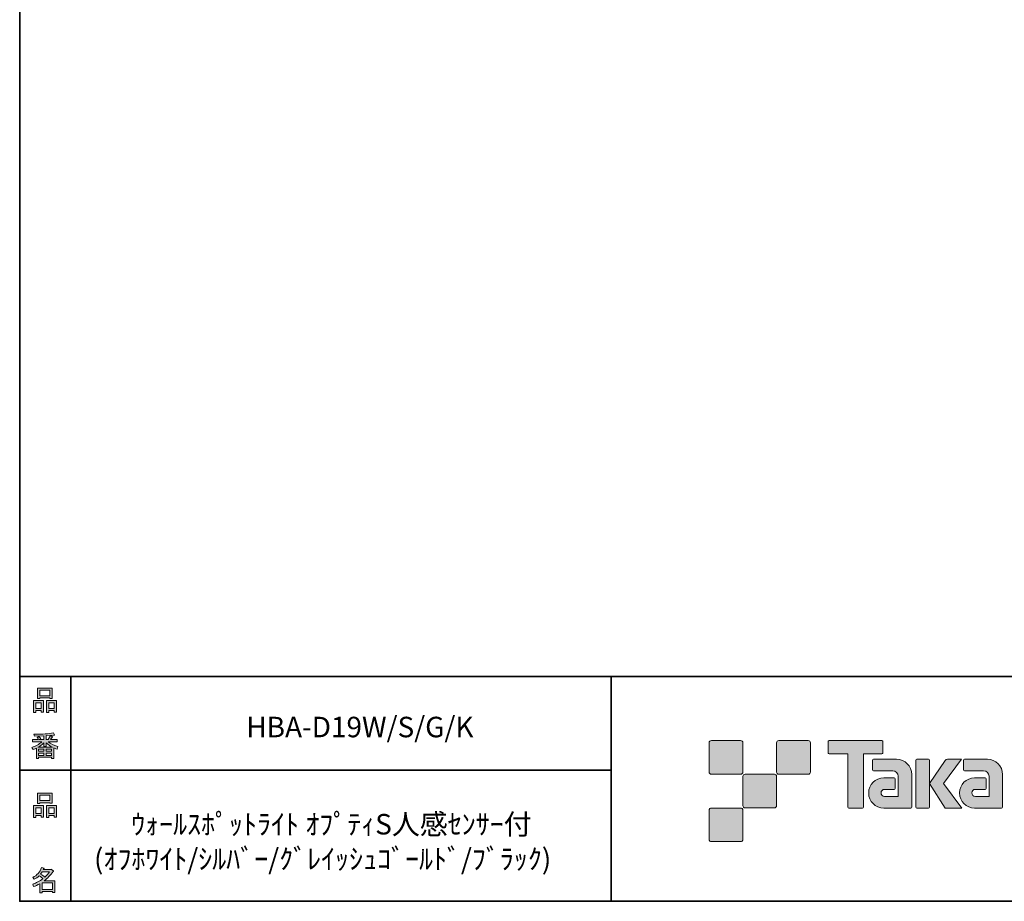
# Model space of a CAD drawing. Units: inches. Extents: x 53 to 269, y -34 to 243.
# Drawn here: x 53 to 163, y -34 to 64 of the extents above; entities that cross this region are included whole.
import ezdxf

# ---------------------------------------------------------------- set-up
doc = ezdxf.new("R2010")
doc.units = ezdxf.units.IN
doc.header["$MEASUREMENT"] = 0
doc.layers.add('_U+30D5_U+30A9_U+30FC_U+30DE_U+30C3_U+30C8', color=7, linetype='Continuous')
doc.layers.add('_U+30EC_U+30A4_U+30E4_U+30FC 1', color=7, linetype='Continuous')

# ---------------------------------------------------------------- blocks, each defined once
blk = doc.blocks.new('block 6')
at = {"layer": '_U+30D5_U+30A9_U+30FC_U+30DE_U+30C3_U+30C8'}
h = blk.add_hatch(color=29, dxfattribs=at)
h.dxf.hatch_style = 2
h.paths.add_polyline_path([(55.79, -24.08), (55.19, -24.08), (55.19, -24.3), (54.94, -24.3), (54.94, -22.97), (56.04, -22.97), (56.04, -24.27), (55.79, -24.27)])
h.paths.add_polyline_path([(55.19, -23.21), (55.19, -23.84), (55.79, -23.84), (55.79, -23.21)])
h.paths.add_polyline_path([(56.73, -22.66), (55.63, -22.66), (55.63, -22.75), (55.38, -22.75), (55.38, -21.58), (56.99, -21.58), (56.99, -22.72), (56.73, -22.72)])
h.paths.add_polyline_path([(55.63, -22.42), (56.73, -22.42), (56.73, -21.82), (55.63, -21.82)])
h.paths.add_polyline_path([(57.23, -24.08), (56.62, -24.08), (56.62, -24.3), (56.37, -24.3), (56.37, -22.97), (57.48, -22.97), (57.48, -24.27), (57.23, -24.27)])
h.paths.add_polyline_path([(56.62, -23.21), (56.62, -23.84), (57.23, -23.84), (57.23, -23.21)])
at = {"layer": '_U+30D5_U+30A9_U+30FC_U+30DE_U+30C3_U+30C8', "lineweight": 0}
for points in [[(56.73, -22.66), (55.63, -22.66), (55.63, -22.75), (55.38, -22.75), (55.38, -21.58), (56.99, -21.58), (56.99, -22.72), (56.73, -22.72), (56.73, -22.66)], [(55.63, -22.42), (56.73, -22.42), (56.73, -21.82), (55.63, -21.82), (55.63, -22.42)], [(55.79, -24.08), (55.19, -24.08), (55.19, -24.3), (54.94, -24.3), (54.94, -22.97), (56.04, -22.97), (56.04, -24.27), (55.79, -24.27), (55.79, -24.08)], [(57.23, -24.08), (56.62, -24.08), (56.62, -24.3), (56.37, -24.3), (56.37, -22.97), (57.48, -22.97), (57.48, -24.27), (57.23, -24.27), (57.23, -24.08)], [(55.19, -23.21), (55.19, -23.84), (55.79, -23.84), (55.79, -23.21), (55.19, -23.21)], [(56.62, -23.21), (56.62, -23.84), (57.23, -23.84), (57.23, -23.21), (56.62, -23.21)]]:
    blk.add_lwpolyline(points, dxfattribs=at)
blk = doc.blocks.new('block 5')
at = {"layer": '_U+30D5_U+30A9_U+30FC_U+30DE_U+30C3_U+30C8'}
blk.add_blockref('block 6', (0, 0), dxfattribs=at)
blk = doc.blocks.new('block 4')
at = {"layer": '_U+30D5_U+30A9_U+30FC_U+30DE_U+30C3_U+30C8'}
blk.add_blockref('block 5', (0, 0), dxfattribs=at)
blk = doc.blocks.new('block 3')
at = {"layer": '_U+30D5_U+30A9_U+30FC_U+30DE_U+30C3_U+30C8'}
blk.add_blockref('block 4', (0, 0), dxfattribs=at)
blk = doc.blocks.new('block 10')
at = {"layer": '_U+30D5_U+30A9_U+30FC_U+30DE_U+30C3_U+30C8'}
h = blk.add_hatch(color=29, dxfattribs=at)
h.dxf.hatch_style = 2
edge = h.paths.add_edge_path()
edge.add_spline(control_points=[(57.1, -30.28), (56.82, -30.7), (56.48, -31.04), (56.11, -31.33), (56.11, -31.33), (57.28, -31.33), (57.28, -31.33), (57.28, -31.33), (57.28, -32.64), (57.28, -32.64), (57.28, -32.64), (57.03, -32.64), (57.03, -32.64), (57.03, -32.64), (57.03, -32.52), (57.03, -32.52), (57.03, -32.52), (55.88, -32.52), (55.88, -32.52), (55.88, -32.52), (55.88, -32.67), (55.88, -32.67), (55.88, -32.67), (55.63, -32.67), (55.63, -32.67), (55.63, -32.67), (55.63, -31.65), (55.63, -31.65), (55.38, -31.8), (55.15, -31.91), (54.94, -31.98), (54.94, -31.98), (54.84, -31.69), (54.84, -31.69), (55.23, -31.58), (55.61, -31.38), (55.98, -31.09), (55.91, -31.01), (55.77, -30.9), (55.57, -30.76), (55.4, -30.92), (55.22, -31.06), (55.01, -31.16), (55.01, -31.16), (54.85, -30.96), (54.85, -30.96), (55.31, -30.73), (55.63, -30.36), (55.82, -29.85), (55.82, -29.85), (56.1, -29.91), (56.1, -29.91), (56.13, -29.94), (56.12, -29.96), (56.06, -29.97), (56.06, -29.97), (56.01, -30.08), (56.01, -30.08), (56.01, -30.08), (56.85, -30.08), (56.85, -30.08), (56.85, -30.08), (56.87, -30.03), (56.87, -30.03), (56.87, -30.03), (57.14, -30.22), (57.14, -30.22), (57.17, -30.26), (57.16, -30.28), (57.1, -30.28), (57.1, -30.28), (57.1, -30.28), (57.1, -30.28)], knot_values=[0, 0, 0, 0, 1, 1, 1, 2, 2, 2, 3, 3, 3, 4, 4, 4, 5, 5, 5, 6, 6, 6, 7, 7, 7, 8, 8, 8, 9, 9, 9, 10, 10, 10, 11, 11, 11, 12, 12, 12, 13, 13, 13, 14, 14, 14, 15, 15, 15, 16, 16, 16, 17, 17, 17, 18, 18, 18, 19, 19, 19, 20, 20, 20, 21, 21, 21, 22, 22, 22, 23, 23, 23, 24, 24, 24, 24], degree=3, periodic=1)
edge = h.paths.add_edge_path()
edge.add_spline(control_points=[(56.2, -30.91), (56.38, -30.74), (56.56, -30.54), (56.72, -30.32), (56.72, -30.32), (55.89, -30.32), (55.89, -30.32), (55.89, -30.32), (55.71, -30.59), (55.71, -30.59), (55.89, -30.69), (56.05, -30.8), (56.2, -30.91), (56.2, -30.91), (56.2, -30.91), (56.2, -30.91)], knot_values=[0, 0, 0, 0, 1, 1, 1, 2, 2, 2, 3, 3, 3, 4, 4, 4, 5, 5, 5, 5], degree=3, periodic=1)
h.paths.add_polyline_path([(57.03, -31.57), (55.88, -31.57), (55.88, -32.28), (57.03, -32.28)])
at = {"layer": '_U+30D5_U+30A9_U+30FC_U+30DE_U+30C3_U+30C8', "lineweight": 0}
blk.add_lwpolyline([(57.03, -31.57), (55.88, -31.57), (55.88, -32.28), (57.03, -32.28), (57.03, -31.57)], dxfattribs=at)
for points, knots in [([(57.1, -30.28), (56.82, -30.7), (56.48, -31.04), (56.11, -31.33), (56.11, -31.33), (57.28, -31.33), (57.28, -31.33), (57.28, -31.33), (57.28, -32.64), (57.28, -32.64), (57.28, -32.64), (57.03, -32.64), (57.03, -32.64), (57.03, -32.64), (57.03, -32.52), (57.03, -32.52), (57.03, -32.52), (55.88, -32.52), (55.88, -32.52), (55.88, -32.52), (55.88, -32.67), (55.88, -32.67), (55.88, -32.67), (55.63, -32.67), (55.63, -32.67), (55.63, -32.67), (55.63, -31.65), (55.63, -31.65), (55.38, -31.8), (55.15, -31.91), (54.94, -31.98), (54.94, -31.98), (54.84, -31.69), (54.84, -31.69), (55.23, -31.58), (55.61, -31.38), (55.98, -31.09), (55.91, -31.01), (55.77, -30.9), (55.57, -30.76), (55.4, -30.92), (55.22, -31.06), (55.01, -31.16), (55.01, -31.16), (54.85, -30.96), (54.85, -30.96), (55.31, -30.73), (55.63, -30.36), (55.82, -29.85), (55.82, -29.85), (56.1, -29.91), (56.1, -29.91), (56.13, -29.94), (56.12, -29.96), (56.06, -29.97), (56.06, -29.97), (56.01, -30.08), (56.01, -30.08), (56.01, -30.08), (56.85, -30.08), (56.85, -30.08), (56.85, -30.08), (56.87, -30.03), (56.87, -30.03), (56.87, -30.03), (57.14, -30.22), (57.14, -30.22), (57.17, -30.26), (57.16, -30.28), (57.1, -30.28), (57.1, -30.28), (57.1, -30.28), (57.1, -30.28)], [0, 0, 0, 0, 1, 1, 1, 2, 2, 2, 3, 3, 3, 4, 4, 4, 5, 5, 5, 6, 6, 6, 7, 7, 7, 8, 8, 8, 9, 9, 9, 10, 10, 10, 11, 11, 11, 12, 12, 12, 13, 13, 13, 14, 14, 14, 15, 15, 15, 16, 16, 16, 17, 17, 17, 18, 18, 18, 19, 19, 19, 20, 20, 20, 21, 21, 21, 22, 22, 22, 23, 23, 23, 24, 24, 24, 24]), ([(56.2, -30.91), (56.38, -30.74), (56.56, -30.54), (56.72, -30.32), (56.72, -30.32), (55.89, -30.32), (55.89, -30.32), (55.89, -30.32), (55.71, -30.59), (55.71, -30.59), (55.89, -30.69), (56.05, -30.8), (56.2, -30.91), (56.2, -30.91), (56.2, -30.91), (56.2, -30.91)], [0, 0, 0, 0, 1, 1, 1, 2, 2, 2, 3, 3, 3, 4, 4, 4, 5, 5, 5, 5])]:
    blk.add_open_spline(points, degree=3, knots=knots, dxfattribs=at)
blk = doc.blocks.new('block 9')
at = {"layer": '_U+30D5_U+30A9_U+30FC_U+30DE_U+30C3_U+30C8'}
blk.add_blockref('block 10', (0, 0), dxfattribs=at)
blk = doc.blocks.new('block 8')
at = {"layer": '_U+30D5_U+30A9_U+30FC_U+30DE_U+30C3_U+30C8'}
blk.add_blockref('block 9', (0, 0), dxfattribs=at)
blk = doc.blocks.new('block 7')
at = {"layer": '_U+30D5_U+30A9_U+30FC_U+30DE_U+30C3_U+30C8'}
blk.add_blockref('block 8', (0, 0), dxfattribs=at)
blk = doc.blocks.new('block 14')
at = {"layer": '_U+30D5_U+30A9_U+30FC_U+30DE_U+30C3_U+30C8'}
h = blk.add_hatch(color=29, dxfattribs=at)
h.dxf.hatch_style = 2
h.paths.add_polyline_path([(55.79, -12.41), (55.19, -12.41), (55.19, -12.64), (54.94, -12.64), (54.94, -11.31), (56.05, -11.31), (56.05, -12.6), (55.79, -12.6)])
h.paths.add_polyline_path([(55.19, -11.55), (55.19, -12.18), (55.79, -12.18), (55.79, -11.55)])
h.paths.add_polyline_path([(56.74, -10.99), (55.63, -10.99), (55.63, -11.08), (55.38, -11.08), (55.38, -9.91), (56.99, -9.91), (56.99, -11.06), (56.74, -11.06)])
h.paths.add_polyline_path([(55.63, -10.76), (56.74, -10.76), (56.74, -10.15), (55.63, -10.15)])
h.paths.add_polyline_path([(57.23, -12.41), (56.62, -12.41), (56.62, -12.64), (56.37, -12.64), (56.37, -11.31), (57.48, -11.31), (57.48, -12.6), (57.23, -12.6)])
h.paths.add_polyline_path([(56.62, -11.55), (56.62, -12.18), (57.23, -12.18), (57.23, -11.55)])
at = {"layer": '_U+30D5_U+30A9_U+30FC_U+30DE_U+30C3_U+30C8', "lineweight": 0}
for points in [[(56.74, -10.99), (55.63, -10.99), (55.63, -11.08), (55.38, -11.08), (55.38, -9.91), (56.99, -9.91), (56.99, -11.06), (56.74, -11.06), (56.74, -10.99)], [(55.63, -10.76), (56.74, -10.76), (56.74, -10.15), (55.63, -10.15), (55.63, -10.76)], [(55.79, -12.41), (55.19, -12.41), (55.19, -12.64), (54.94, -12.64), (54.94, -11.31), (56.05, -11.31), (56.05, -12.6), (55.79, -12.6), (55.79, -12.41)], [(55.19, -11.55), (55.19, -12.18), (55.79, -12.18), (55.79, -11.55), (55.19, -11.55)], [(57.23, -12.41), (56.62, -12.41), (56.62, -12.64), (56.37, -12.64), (56.37, -11.31), (57.48, -11.31), (57.48, -12.6), (57.23, -12.6), (57.23, -12.41)], [(56.62, -11.55), (56.62, -12.18), (57.23, -12.18), (57.23, -11.55), (56.62, -11.55)]]:
    blk.add_lwpolyline(points, dxfattribs=at)
blk = doc.blocks.new('block 13')
at = {"layer": '_U+30D5_U+30A9_U+30FC_U+30DE_U+30C3_U+30C8'}
blk.add_blockref('block 14', (0, 0), dxfattribs=at)
blk = doc.blocks.new('block 12')
at = {"layer": '_U+30D5_U+30A9_U+30FC_U+30DE_U+30C3_U+30C8'}
blk.add_blockref('block 13', (0, 0), dxfattribs=at)
blk = doc.blocks.new('block 11')
at = {"layer": '_U+30D5_U+30A9_U+30FC_U+30DE_U+30C3_U+30C8'}
blk.add_blockref('block 12', (0, 0), dxfattribs=at)
blk = doc.blocks.new('block 18')
at = {"layer": '_U+30D5_U+30A9_U+30FC_U+30DE_U+30C3_U+30C8'}
h = blk.add_hatch(color=29, dxfattribs=at)
h.dxf.hatch_style = 2
edge = h.paths.add_edge_path()
edge.add_spline(control_points=[(56.57, -15.88), (56.82, -16.1), (57.18, -16.28), (57.63, -16.41), (57.63, -16.41), (57.54, -16.7), (57.54, -16.7), (57.37, -16.65), (57.26, -16.6), (57.19, -16.55), (57.19, -16.55), (57.19, -17.72), (57.19, -17.72), (57.19, -17.72), (56.94, -17.72), (56.94, -17.72), (56.94, -17.72), (56.94, -17.59), (56.94, -17.59), (56.94, -17.59), (55.5, -17.59), (55.5, -17.59), (55.5, -17.59), (55.5, -17.75), (55.5, -17.75), (55.5, -17.75), (55.25, -17.75), (55.25, -17.75), (55.25, -17.75), (55.25, -16.59), (55.25, -16.59), (55.17, -16.64), (55.04, -16.69), (54.88, -16.74), (54.88, -16.74), (54.74, -16.5), (54.74, -16.5), (55.17, -16.37), (55.54, -16.17), (55.86, -15.88), (55.86, -15.88), (54.83, -15.88), (54.83, -15.88), (54.83, -15.88), (54.83, -15.64), (54.83, -15.64), (54.83, -15.64), (55.5, -15.64), (55.5, -15.64), (55.43, -15.53), (55.37, -15.45), (55.32, -15.39), (55.32, -15.39), (55.53, -15.3), (55.53, -15.3), (55.61, -15.37), (55.68, -15.46), (55.74, -15.57), (55.74, -15.57), (55.57, -15.64), (55.57, -15.64), (55.57, -15.64), (56.07, -15.64), (56.07, -15.64), (56.07, -15.64), (56.07, -15.23), (56.07, -15.23), (56.07, -15.23), (55.05, -15.25), (55.05, -15.25), (55.05, -15.25), (54.98, -15.05), (54.98, -15.05), (55.93, -15.04), (56.65, -14.99), (57.13, -14.9), (57.13, -14.9), (57.25, -15.11), (57.25, -15.11), (57.27, -15.16), (57.24, -15.17), (57.16, -15.14), (57.16, -15.14), (56.32, -15.2), (56.32, -15.2), (56.32, -15.2), (56.32, -15.64), (56.32, -15.64), (56.32, -15.64), (56.56, -15.64), (56.56, -15.64), (56.56, -15.64), (56.82, -15.2), (56.82, -15.2), (56.82, -15.2), (57.05, -15.33), (57.05, -15.33), (57.09, -15.37), (57.08, -15.39), (57.01, -15.38), (57.01, -15.38), (56.81, -15.64), (56.81, -15.64), (56.81, -15.64), (57.57, -15.64), (57.57, -15.64), (57.57, -15.64), (57.57, -15.88), (57.57, -15.88), (57.57, -15.88), (56.57, -15.88), (56.57, -15.88), (56.57, -15.88), (56.57, -15.88), (56.57, -15.88)], knot_values=[0, 0, 0, 0, 1, 1, 1, 2, 2, 2, 3, 3, 3, 4, 4, 4, 5, 5, 5, 6, 6, 6, 7, 7, 7, 8, 8, 8, 9, 9, 9, 10, 10, 10, 11, 11, 11, 12, 12, 12, 13, 13, 13, 14, 14, 14, 15, 15, 15, 16, 16, 16, 17, 17, 17, 18, 18, 18, 19, 19, 19, 20, 20, 20, 21, 21, 21, 22, 22, 22, 23, 23, 23, 24, 24, 24, 25, 25, 25, 26, 26, 26, 27, 27, 27, 28, 28, 28, 29, 29, 29, 30, 30, 30, 31, 31, 31, 32, 32, 32, 33, 33, 33, 34, 34, 34, 35, 35, 35, 36, 36, 36, 37, 37, 37, 38, 38, 38, 38], degree=3, periodic=1)
edge = h.paths.add_edge_path()
edge.add_spline(control_points=[(57.04, -16.48), (56.81, -16.39), (56.57, -16.23), (56.32, -15.99), (56.32, -15.99), (56.32, -16.42), (56.32, -16.42), (56.32, -16.42), (56.07, -16.42), (56.07, -16.42), (56.07, -16.42), (56.07, -15.99), (56.07, -15.99), (55.87, -16.21), (55.65, -16.38), (55.42, -16.48), (55.42, -16.48), (57.04, -16.48), (57.04, -16.48)], knot_values=[0, 0, 0, 0, 1, 1, 1, 2, 2, 2, 3, 3, 3, 4, 4, 4, 5, 5, 5, 6, 6, 6, 6], degree=3, periodic=1)
h.paths.add_polyline_path([(56.07, -16.94), (56.07, -16.69), (55.5, -16.69), (55.5, -16.94)])
h.paths.add_polyline_path([(56.07, -17.14), (55.5, -17.14), (55.5, -17.39), (56.07, -17.39)])
h.paths.add_polyline_path([(56.94, -16.94), (56.94, -16.69), (56.32, -16.69), (56.32, -16.94)])
h.paths.add_polyline_path([(56.94, -17.39), (56.94, -17.14), (56.32, -17.14), (56.32, -17.39)])
at = {"layer": '_U+30D5_U+30A9_U+30FC_U+30DE_U+30C3_U+30C8', "lineweight": 0}
for points in [[(56.07, -16.94), (56.07, -16.69), (55.5, -16.69), (55.5, -16.94), (56.07, -16.94)], [(56.07, -17.14), (55.5, -17.14), (55.5, -17.39), (56.07, -17.39), (56.07, -17.14)], [(56.94, -16.94), (56.94, -16.69), (56.32, -16.69), (56.32, -16.94), (56.94, -16.94)], [(56.94, -17.39), (56.94, -17.14), (56.32, -17.14), (56.32, -17.39), (56.94, -17.39)]]:
    blk.add_lwpolyline(points, dxfattribs=at)
for points, knots in [([(56.57, -15.88), (56.82, -16.1), (57.18, -16.28), (57.63, -16.41), (57.63, -16.41), (57.54, -16.7), (57.54, -16.7), (57.37, -16.65), (57.26, -16.6), (57.19, -16.55), (57.19, -16.55), (57.19, -17.72), (57.19, -17.72), (57.19, -17.72), (56.94, -17.72), (56.94, -17.72), (56.94, -17.72), (56.94, -17.59), (56.94, -17.59), (56.94, -17.59), (55.5, -17.59), (55.5, -17.59), (55.5, -17.59), (55.5, -17.75), (55.5, -17.75), (55.5, -17.75), (55.25, -17.75), (55.25, -17.75), (55.25, -17.75), (55.25, -16.59), (55.25, -16.59), (55.17, -16.64), (55.04, -16.69), (54.88, -16.74), (54.88, -16.74), (54.74, -16.5), (54.74, -16.5), (55.17, -16.37), (55.54, -16.17), (55.86, -15.88), (55.86, -15.88), (54.83, -15.88), (54.83, -15.88), (54.83, -15.88), (54.83, -15.64), (54.83, -15.64), (54.83, -15.64), (55.5, -15.64), (55.5, -15.64), (55.43, -15.53), (55.37, -15.45), (55.32, -15.39), (55.32, -15.39), (55.53, -15.3), (55.53, -15.3), (55.61, -15.37), (55.68, -15.46), (55.74, -15.57), (55.74, -15.57), (55.57, -15.64), (55.57, -15.64), (55.57, -15.64), (56.07, -15.64), (56.07, -15.64), (56.07, -15.64), (56.07, -15.23), (56.07, -15.23), (56.07, -15.23), (55.05, -15.25), (55.05, -15.25), (55.05, -15.25), (54.98, -15.05), (54.98, -15.05), (55.93, -15.04), (56.65, -14.99), (57.13, -14.9), (57.13, -14.9), (57.25, -15.11), (57.25, -15.11), (57.27, -15.16), (57.24, -15.17), (57.16, -15.14), (57.16, -15.14), (56.32, -15.2), (56.32, -15.2), (56.32, -15.2), (56.32, -15.64), (56.32, -15.64), (56.32, -15.64), (56.56, -15.64), (56.56, -15.64), (56.56, -15.64), (56.82, -15.2), (56.82, -15.2), (56.82, -15.2), (57.05, -15.33), (57.05, -15.33), (57.09, -15.37), (57.08, -15.39), (57.01, -15.38), (57.01, -15.38), (56.81, -15.64), (56.81, -15.64), (56.81, -15.64), (57.57, -15.64), (57.57, -15.64), (57.57, -15.64), (57.57, -15.88), (57.57, -15.88), (57.57, -15.88), (56.57, -15.88), (56.57, -15.88), (56.57, -15.88), (56.57, -15.88), (56.57, -15.88)], [0, 0, 0, 0, 1, 1, 1, 2, 2, 2, 3, 3, 3, 4, 4, 4, 5, 5, 5, 6, 6, 6, 7, 7, 7, 8, 8, 8, 9, 9, 9, 10, 10, 10, 11, 11, 11, 12, 12, 12, 13, 13, 13, 14, 14, 14, 15, 15, 15, 16, 16, 16, 17, 17, 17, 18, 18, 18, 19, 19, 19, 20, 20, 20, 21, 21, 21, 22, 22, 22, 23, 23, 23, 24, 24, 24, 25, 25, 25, 26, 26, 26, 27, 27, 27, 28, 28, 28, 29, 29, 29, 30, 30, 30, 31, 31, 31, 32, 32, 32, 33, 33, 33, 34, 34, 34, 35, 35, 35, 36, 36, 36, 37, 37, 37, 38, 38, 38, 38]), ([(57.04, -16.48), (56.81, -16.39), (56.57, -16.23), (56.32, -15.99), (56.32, -15.99), (56.32, -16.42), (56.32, -16.42), (56.32, -16.42), (56.07, -16.42), (56.07, -16.42), (56.07, -16.42), (56.07, -15.99), (56.07, -15.99), (55.87, -16.21), (55.65, -16.38), (55.42, -16.48), (55.42, -16.48), (57.04, -16.48), (57.04, -16.48)], [0, 0, 0, 0, 1, 1, 1, 2, 2, 2, 3, 3, 3, 4, 4, 4, 5, 5, 5, 6, 6, 6, 6])]:
    blk.add_open_spline(points, degree=3, knots=knots, dxfattribs=at)
blk = doc.blocks.new('block 17')
at = {"layer": '_U+30D5_U+30A9_U+30FC_U+30DE_U+30C3_U+30C8'}
blk.add_blockref('block 18', (0, 0), dxfattribs=at)
blk = doc.blocks.new('block 16')
at = {"layer": '_U+30D5_U+30A9_U+30FC_U+30DE_U+30C3_U+30C8'}
blk.add_blockref('block 17', (0, 0), dxfattribs=at)
blk = doc.blocks.new('block 15')
at = {"layer": '_U+30D5_U+30A9_U+30FC_U+30DE_U+30C3_U+30C8'}
blk.add_blockref('block 16', (0, 0), dxfattribs=at)
blk = doc.blocks.new('block 2')
at = {"layer": '_U+30D5_U+30A9_U+30FC_U+30DE_U+30C3_U+30C8', "color": 29, "lineweight": 35}
for points in [[(243.39, -33.61), (53.39, -33.61), (53.39, 243.39), (243.39, 243.39), (243.39, -33.61)], [(53.39, -33.61), (53.39, -8.63), (243.31, -8.63)], [(59.09, -8.63), (59.09, -33.61)], [(59.09, -8.63), (59.09, -33.61)], [(119.12, -8.63), (119.12, -33.61)], [(53.39, -19.04), (119.12, -19.04)], [(243.39, -33.61), (54.09, -33.61)]]:
    blk.add_lwpolyline(points, dxfattribs=at)
at = {"layer": '_U+30D5_U+30A9_U+30FC_U+30DE_U+30C3_U+30C8'}
for name in ['block 11', 'block 15', 'block 3', 'block 7']:
    blk.add_blockref(name, (0, 0), dxfattribs=at)

msp = doc.modelspace()

# ---------------------------------------------------------------- hatches: boundary and pattern name
at = {"layer": '_U+30D5_U+30A9_U+30FC_U+30DE_U+30C3_U+30C8'}
h = msp.add_hatch(color=29, dxfattribs=at)
h.dxf.hatch_style = 2
edge = h.paths.add_edge_path()
edge.add_spline(control_points=[(133.5, -19.49), (133.64, -19.49), (133.75, -19.37), (133.75, -19.24), (133.75, -19.24), (133.75, -15.99), (133.75, -15.99), (133.75, -15.85), (133.64, -15.74), (133.5, -15.74), (133.5, -15.74), (130.25, -15.74), (130.25, -15.74), (130.11, -15.74), (130, -15.85), (130, -15.99), (130, -15.99), (130, -19.24), (130, -19.24), (130, -19.37), (130.11, -19.49), (130.25, -19.49), (130.25, -19.49), (133.5, -19.49), (133.5, -19.49)], knot_values=[0, 0, 0, 0, 1, 1, 1, 2, 2, 2, 3, 3, 3, 4, 4, 4, 5, 5, 5, 6, 6, 6, 7, 7, 7, 8, 8, 8, 8], degree=3, periodic=1)
h = msp.add_hatch(color=29, dxfattribs=at)
h.dxf.hatch_style = 2
edge = h.paths.add_edge_path()
edge.add_spline(control_points=[(141, -19.49), (141.14, -19.49), (141.25, -19.37), (141.25, -19.24), (141.25, -19.24), (141.25, -15.99), (141.25, -15.99), (141.25, -15.85), (141.14, -15.74), (141, -15.74), (141, -15.74), (137.75, -15.74), (137.75, -15.74), (137.61, -15.74), (137.5, -15.85), (137.5, -15.99), (137.5, -15.99), (137.5, -19.24), (137.5, -19.24), (137.5, -19.37), (137.61, -19.49), (137.75, -19.49), (137.75, -19.49), (141, -19.49), (141, -19.49)], knot_values=[0, 0, 0, 0, 1, 1, 1, 2, 2, 2, 3, 3, 3, 4, 4, 4, 5, 5, 5, 6, 6, 6, 7, 7, 7, 8, 8, 8, 8], degree=3, periodic=1)
h = msp.add_hatch(color=29, dxfattribs=at)
h.dxf.hatch_style = 2
edge = h.paths.add_edge_path()
edge.add_spline(control_points=[(149.2, -15.74), (149.2, -15.74), (143.34, -15.74), (143.34, -15.74), (143.28, -15.74), (143.24, -15.78), (143.24, -15.83), (143.24, -15.83), (143.24, -17.13), (143.24, -17.13), (143.24, -17.18), (143.28, -17.23), (143.34, -17.23), (143.34, -17.23), (145.4, -17.23), (145.4, -17.23), (145.4, -17.23), (145.4, -23.13), (145.4, -23.13), (145.4, -23.19), (145.45, -23.24), (145.51, -23.24), (145.51, -23.24), (147.03, -23.24), (147.03, -23.24), (147.09, -23.24), (147.14, -23.19), (147.14, -23.13), (147.14, -23.13), (147.14, -17.23), (147.14, -17.23), (147.14, -17.23), (149.2, -17.23), (149.2, -17.23), (149.26, -17.23), (149.3, -17.18), (149.3, -17.13), (149.3, -17.13), (149.3, -15.83), (149.3, -15.83), (149.3, -15.78), (149.26, -15.74), (149.2, -15.74)], knot_values=[0, 0, 0, 0, 1, 1, 1, 2, 2, 2, 3, 3, 3, 4, 4, 4, 5, 5, 5, 6, 6, 6, 7, 7, 7, 8, 8, 8, 9, 9, 9, 10, 10, 10, 11, 11, 11, 12, 12, 12, 13, 13, 13, 14, 14, 14, 14], degree=3, periodic=1)
h = msp.add_hatch(color=29, dxfattribs=at)
h.dxf.hatch_style = 2
edge = h.paths.add_edge_path()
edge.add_spline(control_points=[(152.51, -23.13), (152.51, -23.19), (152.46, -23.24), (152.4, -23.24), (152.4, -23.24), (149.4, -23.24), (149.4, -23.24), (148.48, -23.24), (147.73, -22.49), (147.73, -21.57), (147.73, -20.64), (148.48, -19.89), (149.4, -19.89), (149.4, -19.89), (150.57, -19.89), (150.57, -19.89), (150.63, -19.89), (150.68, -19.94), (150.68, -20), (150.68, -20), (150.68, -21.06), (150.68, -21.06), (150.68, -21.12), (150.63, -21.17), (150.57, -21.17), (150.57, -21.17), (149.49, -21.17), (149.49, -21.17), (149.27, -21.17), (149.1, -21.35), (149.1, -21.56), (149.1, -21.78), (149.27, -21.95), (149.49, -21.95), (149.49, -21.95), (151.01, -21.95), (151.01, -21.95), (151.01, -21.95), (151.01, -19.7), (151.01, -19.7), (151.01, -19.38), (150.74, -19.11), (150.41, -19.11), (150.41, -19.11), (148.28, -19.11), (148.28, -19.11), (148.21, -19.11), (148.17, -19.06), (148.17, -19), (148.17, -19), (148.17, -17.93), (148.17, -17.93), (148.17, -17.87), (148.21, -17.82), (148.28, -17.82), (148.28, -17.82), (150.83, -17.82), (150.83, -17.82), (151.76, -17.82), (152.51, -18.57), (152.51, -19.51), (152.51, -19.51), (152.51, -23.13), (152.51, -23.13)], knot_values=[0, 0, 0, 0, 1, 1, 1, 2, 2, 2, 3, 3, 3, 4, 4, 4, 5, 5, 5, 6, 6, 6, 7, 7, 7, 8, 8, 8, 9, 9, 9, 10, 10, 10, 11, 11, 11, 12, 12, 12, 13, 13, 13, 14, 14, 14, 15, 15, 15, 16, 16, 16, 17, 17, 17, 18, 18, 18, 19, 19, 19, 20, 20, 20, 21, 21, 21, 21], degree=3, periodic=1)
h = msp.add_hatch(color=29, dxfattribs=at)
h.dxf.hatch_style = 2
edge = h.paths.add_edge_path()
edge.add_spline(control_points=[(154.36, -23.24), (154.42, -23.24), (154.47, -23.19), (154.47, -23.13), (154.47, -23.13), (154.47, -17.92), (154.47, -17.92), (154.47, -17.86), (154.42, -17.81), (154.36, -17.81), (154.36, -17.81), (153.07, -17.81), (153.07, -17.81), (153.01, -17.81), (152.96, -17.86), (152.96, -17.92), (152.96, -17.92), (152.96, -23.13), (152.96, -23.13), (152.96, -23.19), (153.01, -23.24), (153.07, -23.24), (153.07, -23.24), (154.36, -23.24), (154.36, -23.24)], knot_values=[0, 0, 0, 0, 1, 1, 1, 2, 2, 2, 3, 3, 3, 4, 4, 4, 5, 5, 5, 6, 6, 6, 7, 7, 7, 8, 8, 8, 8], degree=3, periodic=1)
h = msp.add_hatch(color=29, dxfattribs=at)
h.dxf.hatch_style = 2
edge = h.paths.add_edge_path()
edge.add_spline(control_points=[(156.48, -17.82), (156.38, -17.82), (156.29, -17.87), (156.23, -17.95), (156.23, -17.95), (154.47, -20.53), (154.47, -20.53), (154.47, -20.53), (156.22, -23.24), (156.22, -23.24), (156.22, -23.24), (158.07, -23.24), (158.07, -23.24), (158.07, -23.24), (156.06, -20.53), (156.06, -20.53), (156.06, -20.53), (158.06, -17.82), (158.06, -17.82), (158.06, -17.82), (156.48, -17.82), (156.48, -17.82), (156.48, -17.82), (156.48, -17.82), (156.48, -17.82)], knot_values=[0, 0, 0, 0, 1, 1, 1, 2, 2, 2, 3, 3, 3, 4, 4, 4, 5, 5, 5, 6, 6, 6, 7, 7, 7, 8, 8, 8, 8], degree=3, periodic=1)
h = msp.add_hatch(color=29, dxfattribs=at)
h.dxf.hatch_style = 2
edge = h.paths.add_edge_path()
edge.add_spline(control_points=[(162.61, -23.13), (162.61, -23.19), (162.56, -23.24), (162.5, -23.24), (162.5, -23.24), (159.5, -23.24), (159.5, -23.24), (158.57, -23.24), (157.82, -22.49), (157.82, -21.57), (157.82, -20.64), (158.57, -19.89), (159.5, -19.89), (159.5, -19.89), (160.66, -19.89), (160.66, -19.89), (160.73, -19.89), (160.77, -19.94), (160.77, -20), (160.77, -20), (160.77, -21.06), (160.77, -21.06), (160.77, -21.12), (160.73, -21.17), (160.66, -21.17), (160.66, -21.17), (159.58, -21.17), (159.58, -21.17), (159.37, -21.17), (159.19, -21.35), (159.19, -21.56), (159.19, -21.78), (159.37, -21.95), (159.58, -21.95), (159.58, -21.95), (161.1, -21.95), (161.1, -21.95), (161.1, -21.95), (161.1, -19.7), (161.1, -19.7), (161.1, -19.38), (160.83, -19.11), (160.5, -19.11), (160.5, -19.11), (158.37, -19.11), (158.37, -19.11), (158.31, -19.11), (158.26, -19.06), (158.26, -19), (158.26, -19), (158.26, -17.93), (158.26, -17.93), (158.26, -17.87), (158.31, -17.82), (158.37, -17.82), (158.37, -17.82), (160.92, -17.82), (160.92, -17.82), (161.85, -17.82), (162.61, -18.57), (162.61, -19.51), (162.61, -19.51), (162.61, -23.13), (162.61, -23.13)], knot_values=[0, 0, 0, 0, 1, 1, 1, 2, 2, 2, 3, 3, 3, 4, 4, 4, 5, 5, 5, 6, 6, 6, 7, 7, 7, 8, 8, 8, 9, 9, 9, 10, 10, 10, 11, 11, 11, 12, 12, 12, 13, 13, 13, 14, 14, 14, 15, 15, 15, 16, 16, 16, 17, 17, 17, 18, 18, 18, 19, 19, 19, 20, 20, 20, 21, 21, 21, 21], degree=3, periodic=1)
h = msp.add_hatch(color=29, dxfattribs=at)
h.dxf.hatch_style = 2
edge = h.paths.add_edge_path()
edge.add_spline(control_points=[(137.25, -23.23), (137.39, -23.23), (137.5, -23.12), (137.5, -22.98), (137.5, -22.98), (137.5, -19.74), (137.5, -19.74), (137.5, -19.6), (137.39, -19.49), (137.25, -19.49), (137.25, -19.49), (134, -19.49), (134, -19.49), (133.87, -19.49), (133.75, -19.6), (133.75, -19.74), (133.75, -19.74), (133.75, -22.98), (133.75, -22.98), (133.75, -23.12), (133.87, -23.23), (134, -23.23), (134, -23.23), (137.25, -23.23), (137.25, -23.23)], knot_values=[0, 0, 0, 0, 1, 1, 1, 2, 2, 2, 3, 3, 3, 4, 4, 4, 5, 5, 5, 6, 6, 6, 7, 7, 7, 8, 8, 8, 8], degree=3, periodic=1)
h = msp.add_hatch(color=29, dxfattribs=at)
h.dxf.hatch_style = 2
edge = h.paths.add_edge_path()
edge.add_spline(control_points=[(133.5, -26.98), (133.64, -26.98), (133.75, -26.87), (133.75, -26.73), (133.75, -26.73), (133.75, -23.49), (133.75, -23.49), (133.75, -23.35), (133.64, -23.24), (133.5, -23.24), (133.5, -23.24), (130.25, -23.24), (130.25, -23.24), (130.11, -23.24), (130, -23.35), (130, -23.49), (130, -23.49), (130, -26.73), (130, -26.73), (130, -26.87), (130.11, -26.98), (130.25, -26.98), (130.25, -26.98), (133.5, -26.98), (133.5, -26.98)], knot_values=[0, 0, 0, 0, 1, 1, 1, 2, 2, 2, 3, 3, 3, 4, 4, 4, 5, 5, 5, 6, 6, 6, 7, 7, 7, 8, 8, 8, 8], degree=3, periodic=1)

# ---------------------------------------------------------------- linework, layer by layer
at = {"layer": '_U+30D5_U+30A9_U+30FC_U+30DE_U+30C3_U+30C8', "lineweight": 0}
for points, knots in [([(133.5, -19.49), (133.64, -19.49), (133.75, -19.37), (133.75, -19.24), (133.75, -19.24), (133.75, -15.99), (133.75, -15.99), (133.75, -15.85), (133.64, -15.74), (133.5, -15.74), (133.5, -15.74), (130.25, -15.74), (130.25, -15.74), (130.11, -15.74), (130, -15.85), (130, -15.99), (130, -15.99), (130, -19.24), (130, -19.24), (130, -19.37), (130.11, -19.49), (130.25, -19.49), (130.25, -19.49), (133.5, -19.49), (133.5, -19.49)], [0, 0, 0, 0, 1, 1, 1, 2, 2, 2, 3, 3, 3, 4, 4, 4, 5, 5, 5, 6, 6, 6, 7, 7, 7, 8, 8, 8, 8]), ([(141, -19.49), (141.14, -19.49), (141.25, -19.37), (141.25, -19.24), (141.25, -19.24), (141.25, -15.99), (141.25, -15.99), (141.25, -15.85), (141.14, -15.74), (141, -15.74), (141, -15.74), (137.75, -15.74), (137.75, -15.74), (137.61, -15.74), (137.5, -15.85), (137.5, -15.99), (137.5, -15.99), (137.5, -19.24), (137.5, -19.24), (137.5, -19.37), (137.61, -19.49), (137.75, -19.49), (137.75, -19.49), (141, -19.49), (141, -19.49)], [0, 0, 0, 0, 1, 1, 1, 2, 2, 2, 3, 3, 3, 4, 4, 4, 5, 5, 5, 6, 6, 6, 7, 7, 7, 8, 8, 8, 8]), ([(149.2, -15.74), (149.2, -15.74), (143.34, -15.74), (143.34, -15.74), (143.28, -15.74), (143.24, -15.78), (143.24, -15.83), (143.24, -15.83), (143.24, -17.13), (143.24, -17.13), (143.24, -17.18), (143.28, -17.23), (143.34, -17.23), (143.34, -17.23), (145.4, -17.23), (145.4, -17.23), (145.4, -17.23), (145.4, -23.13), (145.4, -23.13), (145.4, -23.19), (145.45, -23.24), (145.51, -23.24), (145.51, -23.24), (147.03, -23.24), (147.03, -23.24), (147.09, -23.24), (147.14, -23.19), (147.14, -23.13), (147.14, -23.13), (147.14, -17.23), (147.14, -17.23), (147.14, -17.23), (149.2, -17.23), (149.2, -17.23), (149.26, -17.23), (149.3, -17.18), (149.3, -17.13), (149.3, -17.13), (149.3, -15.83), (149.3, -15.83), (149.3, -15.78), (149.26, -15.74), (149.2, -15.74)], [0, 0, 0, 0, 1, 1, 1, 2, 2, 2, 3, 3, 3, 4, 4, 4, 5, 5, 5, 6, 6, 6, 7, 7, 7, 8, 8, 8, 9, 9, 9, 10, 10, 10, 11, 11, 11, 12, 12, 12, 13, 13, 13, 14, 14, 14, 14]), ([(152.51, -23.13), (152.51, -23.19), (152.46, -23.24), (152.4, -23.24), (152.4, -23.24), (149.4, -23.24), (149.4, -23.24), (148.48, -23.24), (147.73, -22.49), (147.73, -21.57), (147.73, -20.64), (148.48, -19.89), (149.4, -19.89), (149.4, -19.89), (150.57, -19.89), (150.57, -19.89), (150.63, -19.89), (150.68, -19.94), (150.68, -20), (150.68, -20), (150.68, -21.06), (150.68, -21.06), (150.68, -21.12), (150.63, -21.17), (150.57, -21.17), (150.57, -21.17), (149.49, -21.17), (149.49, -21.17), (149.27, -21.17), (149.1, -21.35), (149.1, -21.56), (149.1, -21.78), (149.27, -21.95), (149.49, -21.95), (149.49, -21.95), (151.01, -21.95), (151.01, -21.95), (151.01, -21.95), (151.01, -19.7), (151.01, -19.7), (151.01, -19.38), (150.74, -19.11), (150.41, -19.11), (150.41, -19.11), (148.28, -19.11), (148.28, -19.11), (148.21, -19.11), (148.17, -19.06), (148.17, -19), (148.17, -19), (148.17, -17.93), (148.17, -17.93), (148.17, -17.87), (148.21, -17.82), (148.28, -17.82), (148.28, -17.82), (150.83, -17.82), (150.83, -17.82), (151.76, -17.82), (152.51, -18.57), (152.51, -19.51), (152.51, -19.51), (152.51, -23.13), (152.51, -23.13)], [0, 0, 0, 0, 1, 1, 1, 2, 2, 2, 3, 3, 3, 4, 4, 4, 5, 5, 5, 6, 6, 6, 7, 7, 7, 8, 8, 8, 9, 9, 9, 10, 10, 10, 11, 11, 11, 12, 12, 12, 13, 13, 13, 14, 14, 14, 15, 15, 15, 16, 16, 16, 17, 17, 17, 18, 18, 18, 19, 19, 19, 20, 20, 20, 21, 21, 21, 21]), ([(154.36, -23.24), (154.42, -23.24), (154.47, -23.19), (154.47, -23.13), (154.47, -23.13), (154.47, -17.92), (154.47, -17.92), (154.47, -17.86), (154.42, -17.81), (154.36, -17.81), (154.36, -17.81), (153.07, -17.81), (153.07, -17.81), (153.01, -17.81), (152.96, -17.86), (152.96, -17.92), (152.96, -17.92), (152.96, -23.13), (152.96, -23.13), (152.96, -23.19), (153.01, -23.24), (153.07, -23.24), (153.07, -23.24), (154.36, -23.24), (154.36, -23.24)], [0, 0, 0, 0, 1, 1, 1, 2, 2, 2, 3, 3, 3, 4, 4, 4, 5, 5, 5, 6, 6, 6, 7, 7, 7, 8, 8, 8, 8]), ([(156.48, -17.82), (156.38, -17.82), (156.29, -17.87), (156.23, -17.95), (156.23, -17.95), (154.47, -20.53), (154.47, -20.53), (154.47, -20.53), (156.22, -23.24), (156.22, -23.24), (156.22, -23.24), (158.07, -23.24), (158.07, -23.24), (158.07, -23.24), (156.06, -20.53), (156.06, -20.53), (156.06, -20.53), (158.06, -17.82), (158.06, -17.82), (158.06, -17.82), (156.48, -17.82), (156.48, -17.82), (156.48, -17.82), (156.48, -17.82), (156.48, -17.82)], [0, 0, 0, 0, 1, 1, 1, 2, 2, 2, 3, 3, 3, 4, 4, 4, 5, 5, 5, 6, 6, 6, 7, 7, 7, 8, 8, 8, 8]), ([(162.61, -23.13), (162.61, -23.19), (162.56, -23.24), (162.5, -23.24), (162.5, -23.24), (159.5, -23.24), (159.5, -23.24), (158.57, -23.24), (157.82, -22.49), (157.82, -21.57), (157.82, -20.64), (158.57, -19.89), (159.5, -19.89), (159.5, -19.89), (160.66, -19.89), (160.66, -19.89), (160.73, -19.89), (160.77, -19.94), (160.77, -20), (160.77, -20), (160.77, -21.06), (160.77, -21.06), (160.77, -21.12), (160.73, -21.17), (160.66, -21.17), (160.66, -21.17), (159.58, -21.17), (159.58, -21.17), (159.37, -21.17), (159.19, -21.35), (159.19, -21.56), (159.19, -21.78), (159.37, -21.95), (159.58, -21.95), (159.58, -21.95), (161.1, -21.95), (161.1, -21.95), (161.1, -21.95), (161.1, -19.7), (161.1, -19.7), (161.1, -19.38), (160.83, -19.11), (160.5, -19.11), (160.5, -19.11), (158.37, -19.11), (158.37, -19.11), (158.31, -19.11), (158.26, -19.06), (158.26, -19), (158.26, -19), (158.26, -17.93), (158.26, -17.93), (158.26, -17.87), (158.31, -17.82), (158.37, -17.82), (158.37, -17.82), (160.92, -17.82), (160.92, -17.82), (161.85, -17.82), (162.61, -18.57), (162.61, -19.51), (162.61, -19.51), (162.61, -23.13), (162.61, -23.13)], [0, 0, 0, 0, 1, 1, 1, 2, 2, 2, 3, 3, 3, 4, 4, 4, 5, 5, 5, 6, 6, 6, 7, 7, 7, 8, 8, 8, 9, 9, 9, 10, 10, 10, 11, 11, 11, 12, 12, 12, 13, 13, 13, 14, 14, 14, 15, 15, 15, 16, 16, 16, 17, 17, 17, 18, 18, 18, 19, 19, 19, 20, 20, 20, 21, 21, 21, 21]), ([(137.25, -23.23), (137.39, -23.23), (137.5, -23.12), (137.5, -22.98), (137.5, -22.98), (137.5, -19.74), (137.5, -19.74), (137.5, -19.6), (137.39, -19.49), (137.25, -19.49), (137.25, -19.49), (134, -19.49), (134, -19.49), (133.87, -19.49), (133.75, -19.6), (133.75, -19.74), (133.75, -19.74), (133.75, -22.98), (133.75, -22.98), (133.75, -23.12), (133.87, -23.23), (134, -23.23), (134, -23.23), (137.25, -23.23), (137.25, -23.23)], [0, 0, 0, 0, 1, 1, 1, 2, 2, 2, 3, 3, 3, 4, 4, 4, 5, 5, 5, 6, 6, 6, 7, 7, 7, 8, 8, 8, 8]), ([(133.5, -26.98), (133.64, -26.98), (133.75, -26.87), (133.75, -26.73), (133.75, -26.73), (133.75, -23.49), (133.75, -23.49), (133.75, -23.35), (133.64, -23.24), (133.5, -23.24), (133.5, -23.24), (130.25, -23.24), (130.25, -23.24), (130.11, -23.24), (130, -23.35), (130, -23.49), (130, -23.49), (130, -26.73), (130, -26.73), (130, -26.87), (130.11, -26.98), (130.25, -26.98), (130.25, -26.98), (133.5, -26.98), (133.5, -26.98)], [0, 0, 0, 0, 1, 1, 1, 2, 2, 2, 3, 3, 3, 4, 4, 4, 5, 5, 5, 6, 6, 6, 7, 7, 7, 8, 8, 8, 8])]:
    msp.add_open_spline(points, degree=3, knots=knots, dxfattribs=at)

# ---------------------------------------------------------------- block references
at = {"layer": '_U+30D5_U+30A9_U+30FC_U+30DE_U+30C3_U+30C8'}
msp.add_blockref('block 2', (0, 0), dxfattribs=at)

# ---------------------------------------------------------------- texts
at = {"layer": '_U+30EC_U+30A4_U+30E4_U+30FC 1', "color": 29, "char_height": 2.2779, "attachment_point": 7}
for s, insert in [('\\fMS Gothic|b0|i0|c0|p34;\\W1;HBA-D19W/S/G/K', (78.57, -15.38)), ('\\fMS Gothic|b0|i0|c0|p34;\\W1;ｳｫｰﾙｽﾎﾟｯﾄﾗｲﾄ ｵﾌﾟﾃｨS人感ｾﾝｻｰ付', (65.78, -26.18)), ('\\fMS Gothic|b0|i0|c0|p34;\\W1; (ｵﾌﾎﾜｲﾄ/ｼﾙﾊﾞｰ/ｸﾞﾚｲｯｼｭｺﾞｰﾙﾄﾞ/ﾌﾞﾗｯｸ)', (60.95, -30.04))]:
    msp.add_mtext(s, dxfattribs=dict(at, insert=insert))

doc.saveas('drawing.dxf')
